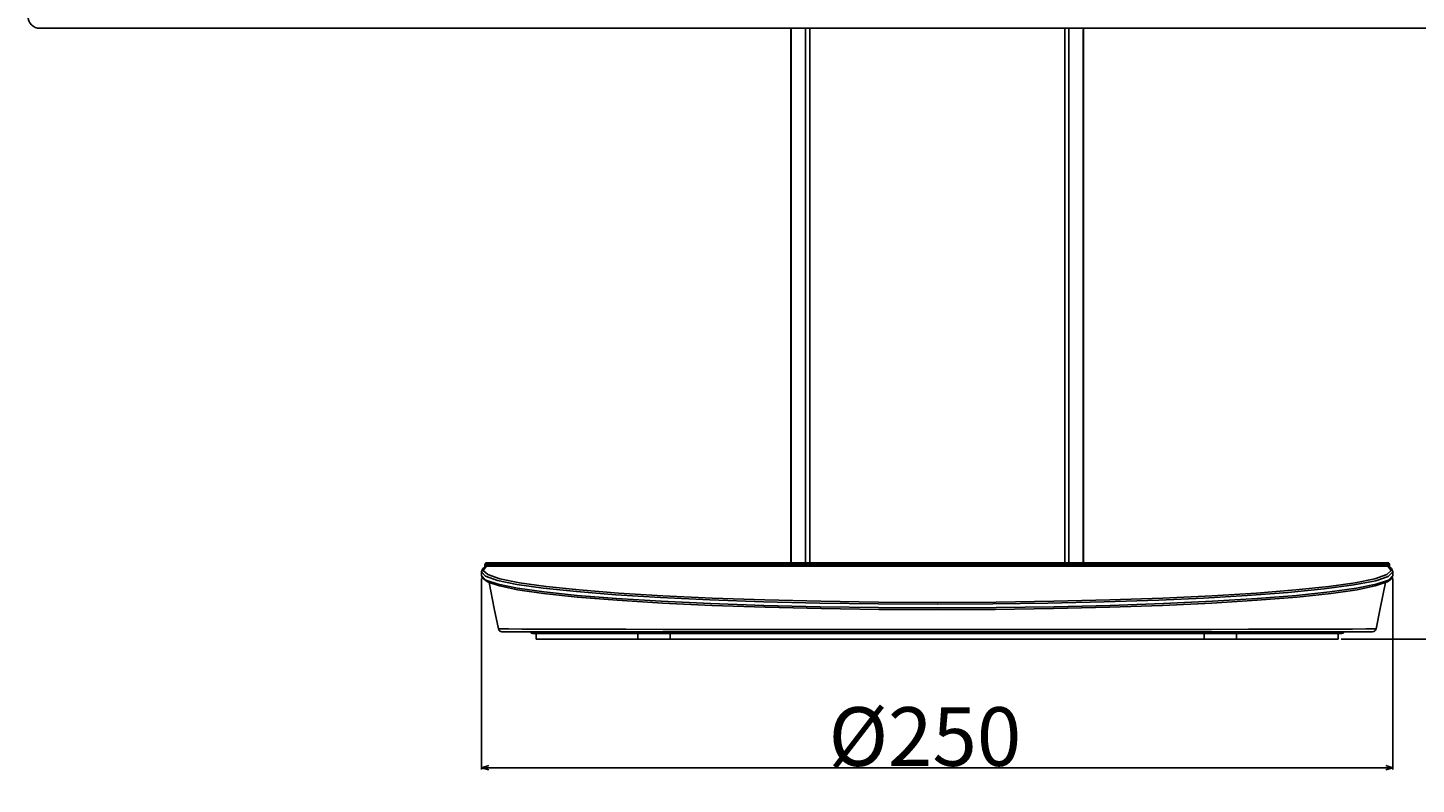
# Model space of a CAD drawing. Extents: x 100 to 2411, y 54 to 1926.
# Drawn here: x 458 to 839, y 898 to 1106 of the extents above; entities that cross this region are included whole.
import ezdxf

# ---------------------------------------------------------------- set-up
doc = ezdxf.new("R2010")
doc.units = 0
doc.header["$LTSCALE"] = 20
for name, color, linetype in [('DXF0', 7, 'CONTINUOUS'), ('DXF148', 7, 'CONTINUOUS'), ('DXF149', 7, 'CONTINUOUS'), ('DXF150', 7, 'CONTINUOUS'), ('DXF151', 7, 'CONTINUOUS'), ('DXF152', 7, 'CONTINUOUS'), ('DXF153', 7, 'CONTINUOUS'), ('DXF154', 7, 'CONTINUOUS'), ('DXF156', 7, 'CONTINUOUS'), ('DXF157', 7, 'CONTINUOUS')]:
    doc.layers.add(name, color=color, linetype=linetype)
doc.dimstyles.get("Standard").update_dxf_attribs({"dimtxt": 2.5, "dimasz": 2.5, "dimexe": 1.25, "dimexo": 0.625, "dimtad": 1, "dimcen": 2.5, "dimazin": 3, "dimtfac": 1, "dimtmove": 0, "dimatfit": 3})

# ---------------------------------------------------------------- blocks, each defined once
blk = doc.blocks.new('*D17')
at = {"layer": 'DXF0', "color": 0, "linetype": 'BYBLOCK'}
for p, q in [((954.31, 1425.24), (1059.95, 1425.24)), ((1058.85, 1423.24), (1059.45, 1425.24)), ((1059.45, 938), (1059.45, 1425.24)), ((1059.45, 1425.24), (1060.05, 1423.24)), ((818.23, 938), (1059.95, 938)), ((1058.85, 940), (1059.45, 938)), ((1059.45, 938), (1060.05, 940))]:
    blk.add_line(p, q, dxfattribs=at)
blk.add_text('337.2-487.2', height=16.1, rotation=90, dxfattribs=at).set_placement((1058.95, 1102.87))
blk = doc.blocks.new('*D22')
at = {"layer": 'DXF0', "color": 0, "linetype": 'BYBLOCK'}
for p, q in [((582.43, 954.65), (582.43, 902.22)), ((832.43, 954.65), (832.43, 902.22)), ((584.43, 903.32), (582.43, 902.72)), ((582.43, 902.72), (832.43, 902.72)), ((582.43, 902.72), (584.43, 902.12)), ((830.43, 903.32), (832.43, 902.72)), ((832.43, 902.72), (830.43, 902.12))]:
    blk.add_line(p, q, dxfattribs=at)
blk.add_text('%%c250', height=16.1, dxfattribs=at).set_placement((677.63, 903.22))

msp = doc.modelspace()

# ---------------------------------------------------------------- linework, layer by layer
at = {"layer": 'DXF148', "linetype": 'CONTINUOUS'}
for p, q in [((582.82, 957.333), (582.431, 956.432)), ((582.432, 956.431), (582.432, 955.448)), ((582.432, 956.428), (583.587, 955.227)), ((583.599, 957.935), (582.82, 957.333)), ((582.937, 956.844), (583.843, 957.996)), ((584.149, 955.691), (582.937, 956.844)), ((583.404, 958.466), (583.399, 957.78)), ((583.404, 958.466), (583.418, 958.575)), ((583.427, 958.475), (583.404, 958.466)), ((583.418, 958.575), (583.447, 958.663)), ((583.529, 958.487), (583.427, 958.475)), ((583.447, 958.663), (583.491, 958.743)), ((583.491, 958.743), (583.537, 958.801)), ((583.698, 958.494), (583.529, 958.487)), ((583.537, 958.801), (583.591, 958.851)), ((583.591, 958.851), (583.641, 958.886)), ((583.6, 957.934), (583.662, 957.964)), ((583.641, 958.886), (583.693, 958.914)), ((583.662, 957.964), (583.843, 957.996)), ((583.693, 958.914), (583.743, 958.935)), ((583.904, 958.495), (583.698, 958.494)), ((583.743, 958.935), (583.791, 958.948)), ((583.791, 958.948), (583.836, 958.957)), ((583.836, 958.957), (583.877, 958.961)), ((583.901, 957.996), (583.843, 957.996)), ((583.877, 958.961), (583.913, 958.961)), ((830.961, 958.495), (583.902, 958.495)), ((583.902, 957.996), (583.902, 958.495)), ((830.961, 957.996), (583.902, 957.996)), ((583.904, 958.96), (583.904, 958.495)), ((583.921, 958.96), (830.945, 958.96)), ((831.926, 956.844), (830.719, 955.694)), ((830.959, 958.962), (831.205, 958.897)), ((830.959, 958.495), (830.959, 958.962)), ((831.166, 958.494), (830.96, 958.495)), ((830.961, 958.495), (830.961, 957.996)), ((831.02, 957.996), (830.963, 957.996)), ((831.202, 957.964), (831.02, 957.996)), ((831.02, 957.996), (831.926, 956.844)), ((831.141, 955.159), (832.432, 956.428)), ((831.335, 958.487), (831.166, 958.494)), ((831.264, 957.934), (831.202, 957.964)), ((831.205, 958.897), (831.39, 958.716)), ((832.047, 957.33), (831.264, 957.935)), ((831.437, 958.475), (831.335, 958.487)), ((831.39, 958.716), (831.459, 958.466)), ((831.459, 958.466), (831.437, 958.475)), ((831.465, 957.78), (831.459, 958.466)), ((832.432, 956.432), (832.047, 957.33)), ((832.432, 955.448), (832.432, 956.431)), ((582.432, 955.448), (583.678, 954.197)), ((582.473, 955.456), (582.595, 954.832)), ((582.595, 954.832), (584.291, 953.569)), ((583.587, 955.227), (586.842, 954.096)), ((583.678, 954.197), (586.998, 953.068)), ((587.469, 954.558), (584.149, 955.691)), ((584.291, 953.569), (587.358, 952.569)), ((586.842, 954.096), (592.141, 953.006)), ((586.998, 953.068), (592.343, 951.98)), ((587.358, 952.569), (592.298, 951.549)), ((592.85, 953.463), (587.469, 954.558)), ((592.141, 953.006), (599.398, 951.973)), ((600.144, 952.434), (592.85, 953.463)), ((609.236, 951.483), (600.144, 952.434)), ((814.824, 952.447), (805.773, 951.496)), ((813.563, 951.75), (821.714, 952.84)), ((822.073, 953.473), (814.824, 952.447)), ((821.714, 952.84), (827.704, 954.016)), ((827.417, 954.564), (822.073, 953.473)), ((822.439, 951.966), (827.821, 953.057)), ((822.57, 951.55), (827.507, 952.57)), ((830.719, 955.694), (827.417, 954.564)), ((827.507, 952.57), (830.573, 953.57)), ((827.704, 954.016), (831.141, 955.159)), ((827.821, 953.057), (831.168, 954.189)), ((830.573, 953.57), (830.895, 953.72)), ((830.895, 953.72), (832.206, 954.728)), ((831.168, 954.189), (832.432, 955.448)), ((832.206, 954.728), (832.385, 955.459)), ((592.298, 951.549), (599.427, 950.518)), ((592.343, 951.98), (599.629, 950.949)), ((599.398, 951.973), (608.483, 951.017)), ((599.427, 950.518), (608.68, 949.531)), ((599.629, 950.949), (608.726, 949.994)), ((608.483, 951.017), (619.245, 950.152)), ((608.68, 949.531), (619.696, 948.642)), ((608.726, 949.994), (619.484, 949.131)), ((619.982, 950.624), (609.236, 951.483)), ((619.245, 950.152), (631.495, 949.394)), ((619.484, 949.131), (631.715, 948.375)), ((619.696, 948.642), (632.094, 947.875)), ((632.196, 949.871), (619.982, 950.624)), ((631.495, 949.394), (645.042, 948.755)), ((631.715, 948.375), (645.233, 947.737)), ((645.671, 949.238), (632.196, 949.871)), ((645.042, 948.755), (659.746, 948.242)), ((660.18, 948.734), (645.671, 949.238)), ((659.746, 948.242), (675.231, 947.872)), ((675.481, 948.368), (660.18, 948.734)), ((691.319, 948.146), (675.481, 948.368)), ((739.455, 948.37), (723.585, 948.146)), ((754.783, 948.737), (739.455, 948.37)), ((753.246, 948.189), (768.2, 948.69)), ((769.317, 949.243), (754.783, 948.737)), ((768.2, 948.69), (780.489, 949.243)), ((782.819, 949.88), (769.317, 949.243)), ((769.503, 947.732), (782.974, 948.366)), ((780.489, 949.243), (792.478, 949.938)), ((782.789, 947.877), (795.181, 948.643)), ((795.045, 950.635), (782.819, 949.88)), ((782.974, 948.366), (795.188, 949.118)), ((792.478, 949.938), (803.672, 950.777)), ((805.773, 951.496), (795.045, 950.635)), ((795.181, 948.643), (806.193, 949.532)), ((795.188, 949.118), (805.965, 949.979)), ((803.672, 950.777), (813.563, 951.75)), ((805.965, 949.979), (815.107, 950.934)), ((806.193, 949.532), (815.443, 950.518)), ((815.107, 950.934), (822.439, 951.966)), ((815.443, 950.518), (822.57, 951.55)), ((632.094, 947.875), (645.659, 947.237)), ((645.233, 947.737), (659.902, 947.226)), ((645.659, 947.237), (660.207, 946.732)), ((659.902, 947.226), (675.346, 946.856)), ((660.207, 946.732), (675.562, 946.366)), ((675.231, 947.872), (691.221, 947.648)), ((675.346, 946.856), (691.291, 946.633)), ((675.562, 946.366), (691.552, 946.143)), ((691.221, 947.648), (707.431, 947.57)), ((691.291, 946.633), (707.431, 946.571)), ((707.431, 948.072), (691.319, 948.146)), ((691.552, 946.143), (707.431, 946.071)), ((723.585, 948.146), (707.431, 948.072)), ((707.431, 947.57), (722.677, 947.639)), ((707.431, 946.571), (723.595, 946.633)), ((707.431, 946.071), (723.352, 946.144)), ((722.677, 947.639), (737.734, 947.837)), ((723.352, 946.144), (739.337, 946.366)), ((723.595, 946.633), (739.511, 946.856)), ((737.734, 947.837), (753.246, 948.189)), ((739.337, 946.366), (754.686, 946.733)), ((739.511, 946.856), (754.897, 947.225)), ((754.686, 946.733), (769.229, 947.238)), ((754.897, 947.225), (769.503, 947.732)), ((769.229, 947.238), (782.789, 947.877))]:
    msp.add_line(p, q, dxfattribs=at)
at = {"layer": 'DXF149', "linetype": 'CONTINUOUS'}
for p, q in [((584.509, 953.498), (585.942, 946.405)), ((828.921, 946.405), (830.355, 953.499)), ((585.942, 946.405), (587.071, 940.799)), ((827.792, 940.799), (828.921, 946.405)), ((587.711, 940.787), (587.071, 940.799)), ((589.879, 940.774), (587.711, 940.787)), ((593.543, 940.759), (589.879, 940.774)), ((598.663, 940.743), (593.543, 940.759)), ((605.176, 940.725), (598.663, 940.743)), ((613.001, 940.707), (605.176, 940.725)), ((622.038, 940.687), (613.001, 940.707)), ((632.165, 940.668), (622.038, 940.687)), ((643.244, 940.649), (632.165, 940.668)), ((655.122, 940.632), (643.244, 940.649)), ((667.633, 940.617), (655.122, 940.632)), ((680.618, 940.606), (667.633, 940.617)), ((693.914, 940.6), (680.618, 940.606)), ((707.431, 940.597), (693.914, 940.6)), ((707.431, 940.597), (720.947, 940.6)), ((720.947, 940.6), (734.244, 940.606)), ((734.244, 940.606), (747.228, 940.617)), ((747.228, 940.617), (759.739, 940.632)), ((759.739, 940.632), (771.618, 940.649)), ((771.618, 940.649), (782.697, 940.668)), ((782.697, 940.668), (792.824, 940.687)), ((792.824, 940.687), (801.861, 940.707)), ((801.861, 940.707), (809.686, 940.725)), ((809.686, 940.725), (816.199, 940.743)), ((816.199, 940.743), (821.319, 940.759)), ((821.319, 940.759), (824.984, 940.774)), ((824.984, 940.774), (827.152, 940.787)), ((827.152, 940.787), (827.792, 940.799)), ((588.049, 939.996), (826.814, 939.996))]:
    msp.add_line(p, q, dxfattribs=at)
for centre, start, end in [((588.051, 940.996), 191.36782, 270), ((826.812, 940.996), 270, 348.63228)]:
    msp.add_arc(centre, 1, start, end, dxfattribs=at)
at = {"layer": 'DXF150', "linetype": 'CONTINUOUS'}
for p, q in [((817.432, 937.996), (780.663, 937.996)), ((789.511, 939.496), (789.511, 937.996)), ((817.432, 939.496), (817.432, 937.996))]:
    msp.add_line(p, q, dxfattribs=at)
at = {"layer": 'DXF151', "linetype": 'CONTINUOUS'}
for p, q in [((634.199, 939.496), (634.199, 937.996)), ((780.663, 937.996), (634.199, 937.996)), ((780.663, 939.496), (780.663, 937.996))]:
    msp.add_line(p, q, dxfattribs=at)
at = {"layer": 'DXF152', "linetype": 'CONTINUOUS'}
for p, q in [((597.432, 939.496), (597.432, 937.996)), ((634.199, 937.996), (597.432, 937.996)), ((625.351, 939.496), (625.351, 937.996))]:
    msp.add_line(p, q, dxfattribs=at)
at = {"layer": 'DXF153', "linetype": 'CONTINUOUS'}
msp.add_line((596.432, 939.496), (818.432, 939.496), dxfattribs=at)
for centre, start, end in [((596.432, 939.996), 180, 270), ((818.432, 939.996), 270, 360)]:
    msp.add_arc(centre, 0.5, start, end, dxfattribs=at)
at = {"layer": 'DXF154', "linetype": 'CONTINUOUS'}
msp.add_line((461.352, 1105.513), (953.512, 1105.513), dxfattribs=at)
msp.add_arc((461.352, 1108.863), 3.35, 180, 270, dxfattribs=at)
at = {"layer": 'DXF156', "linetype": 'CONTINUOUS'}
for p, q in [((667.292, 958.96), (667.292, 1105.513)), ((747.572, 958.96), (747.572, 1105.513))]:
    msp.add_line(p, q, dxfattribs=at)
at = {"layer": 'DXF157', "linetype": 'CONTINUOUS'}
for p, q in [((667.362, 1105.174), (667.362, 958.96)), ((671.321, 958.96), (671.321, 1105.513)), ((672.459, 958.96), (672.459, 1105.513)), ((742.405, 958.96), (742.405, 1105.513)), ((743.543, 958.96), (743.543, 1105.513)), ((747.502, 1105.174), (747.502, 958.96))]:
    msp.add_line(p, q, dxfattribs=at)

# ---------------------------------------------------------------- dimensions: what is measured, and where the dimension line sits
at = {"layer": 'DXF0', "color": 3, "linetype": 'CONTINUOUS'}
dim = msp.add_linear_dim(base=(1059.451, 937.996), p1=(953.512, 1425.243), p2=(817.432, 937.996), angle=90, dimstyle='Standard', dxfattribs=at)
dim.commit()
dim.dimension.update_dxf_attribs({"geometry": '*D17', "text_midpoint": (1058.951, 1181.62)})
dim = msp.add_linear_dim(base=(582.432, 902.725), p1=(832.432, 955.448), p2=(582.432, 955.448), dimstyle='Standard', dxfattribs=at)
dim.commit()
dim.dimension.update_dxf_attribs({"geometry": '*D22', "text_midpoint": (707.432, 903.225)})

doc.saveas('drawing.dxf')
